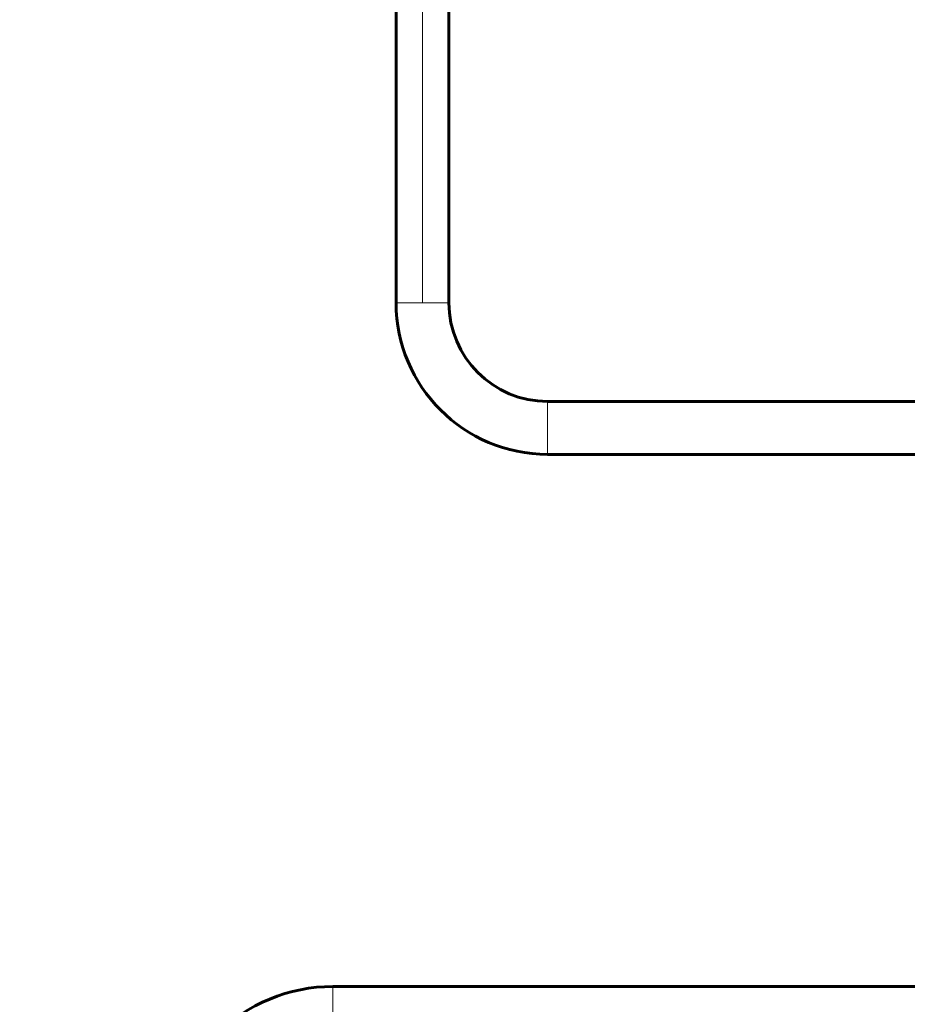
# Model space of a CAD drawing. Units: millimetres. Extents: x 165 to 12938, y 899 to 13618.
# Drawn here: x 6510 to 6960, y 6714 to 7213 of the extents above; entities that cross this region are included whole.
import ezdxf

# ---------------------------------------------------------------- set-up
doc = ezdxf.new("R2010")
doc.units = ezdxf.units.MM
doc.linetypes.add('K5LT_BASIC', pattern=[0])
doc.linetypes.add('K5LT_THIN', pattern=[0])
doc.styles.add('KDIMTEXTSTYLE', font='GOST_AU.SHX', dxfattribs={"width": 0.96, "oblique": 15, "height": 5})
doc.dimstyles.new('KDIMSTYLE (1.00)', dxfattribs={"dimtxt": 5, "dimasz": 1, "dimexe": 2, "dimexo": 0, "dimgap": 1, "dimtad": 1, "dimtxsty": 'KDIMTEXTSTYLE', "dimsah": 1, "dimcen": 0, "dimdle": 1, "dimadec": 0, "dimazin": 0, "dimtfac": 0.667, "dimtmove": 0, "dimatfit": 3, "dimfxl": 1, "dimtvp": 1, "dimtolj": 1, "dimtzin": 0, "dimarcsym": 0})

# ---------------------------------------------------------------- blocks, each defined once
blk = doc.blocks.new('KDIMARROW_01')
blk.add_hatch(color=0).paths.add_polyline_path([(-15, -1.97), (0, 0), (-15, 1.97), (-13.5, 0)])
at = {"color": 0, "linetype": 'K5LT_THIN', "lineweight": 18}
for p, q in [((-13.5, 0), (-15, 1.97)), ((-15, 1.97), (0, 0)), ((0, 0), (-15, -1.97)), ((-15, -1.97), (-13.5, 0)), ((0, 0), (-1, 0))]:
    blk.add_line(p, q, dxfattribs=at)

msp = doc.modelspace()

# ---------------------------------------------------------------- linework, layer by layer
at = {"color": 150, "linetype": 'K5LT_BASIC', "lineweight": 60, "true_color": 0x0080ff}
for p, q in [((6700.495, 7069.341), (6700.495, 7242.541)), ((6727.295, 7069.341), (6727.295, 7242.541)), ((6777.295, 7019.341), (6994.744, 7019.341)), ((6777.295, 6992.541), (6994.744, 6992.541)), ((6668.395, 6722.691), (7024.495, 6722.691))]:
    msp.add_line(p, q, dxfattribs=at)
at = {"color": 7, "linetype": 'K5LT_THIN', "lineweight": 18}
for p, q in [((6713.895, 7069.341), (6713.895, 7242.541)), ((6700.495, 7069.341), (6713.895, 7069.341)), ((6713.895, 7069.341), (6727.295, 7069.341)), ((6777.295, 6992.541), (6777.295, 7019.341)), ((6668.395, 6689.191), (6668.395, 6722.691))]:
    msp.add_line(p, q, dxfattribs=at)
at = {"color": 150, "linetype": 'K5LT_BASIC', "lineweight": 60, "true_color": 0x0080ff}
for centre, radius, start, end in [((6777.295, 7069.341), 76.8, 179.99999, 269.99999), ((6777.295, 7069.341), 50, 179.99999, 269.99999), ((6668.395, 6639.191), 83.5, 89.99999, 179.99999)]:
    msp.add_arc(centre, radius, start, end, dxfattribs=at)

# ---------------------------------------------------------------- dimensions: what is measured, and where the dimension line sits
at = {"color": 7}
msp.add_linear_dim(base=(12857.654, 2080.197), p1=(4565.073, 13618.455), p2=(4911.889, 2080.197), angle=90, location=(12857.654, 7849.326), text='\\H300.0;\\W0.965;\\Q15;\\H300.0;\\W0.965;\\Q15;\\Q15;11500', dimstyle='KDIMSTYLE (1.00)', override={"dimexo": 0, "dimblk1": 'KDIMARROW_01', "dimblk2": 'KDIMARROW_01', "dimse1": 0, "dimse2": 0, "dimclrt": 7, "dimtolj": 1}, dxfattribs=at).render()

doc.saveas('drawing.dxf')
